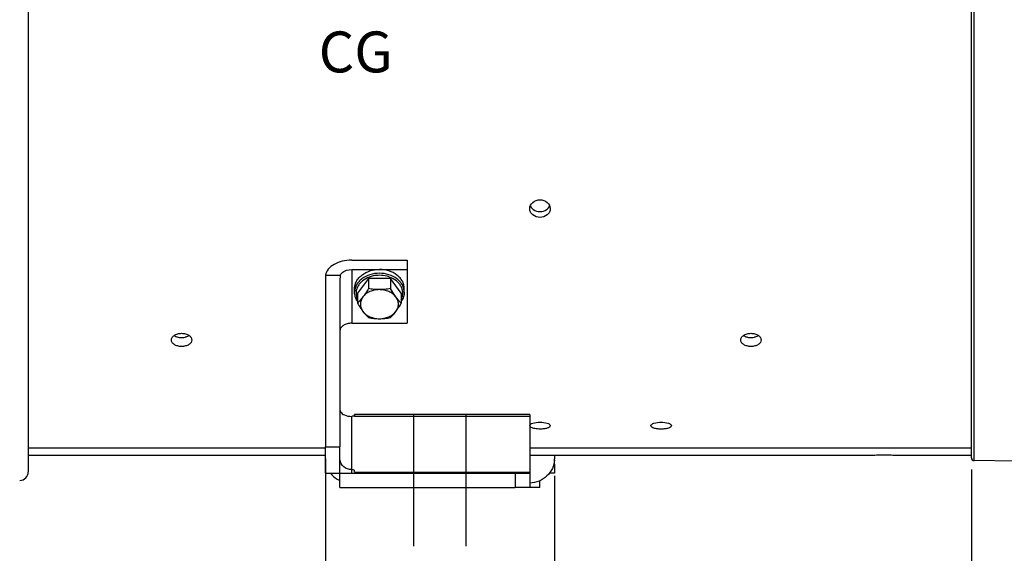
# Model space of a CAD drawing. Units: millimetres. Extents: x 0 to 594, y -34 to 420.
# Drawn here: x 123 to 208, y 207 to 253 of the extents above; entities that cross this region are included whole.
import ezdxf

# ---------------------------------------------------------------- set-up
doc = ezdxf.new("R2010")
doc.units = ezdxf.units.MM
doc.header["$LTSCALE"] = 32.67
doc.linetypes.add('CENTER', pattern=[0.6, 0.375, -0.075, 0.075, -0.075])
doc.layers.get('0').update_dxf_attribs({"linetype": 'CONTINUOUS'})
for name, color, linetype in [('AXES', 7, 'CONTINUOUS'), ('DEFAULT_1', 7, 'CENTER'), ('SOLIDES', 7, 'CONTINUOUS')]:
    doc.layers.add(name, color=color, linetype=linetype)
doc.styles.get("Standard").update_dxf_attribs({"font": 'txt', "width": 0.85})
doc.dimstyles.new('DIMSTYLE_5', dxfattribs={"dimtxt": 3.5, "dimasz": 3.5, "dimexe": 0.18, "dimexo": 0.0625, "dimgap": 0.09, "dimtad": 1, "dimdec": 4, "dimlfac": 4, "dimdsep": 46, "dimtxsty": 'STANDARD', "dimblk": '_FILLED', "dimblk1": '_FILLED', "dimblk2": '_FILLED', "dimcen": 0.09, "dimclrt": 5, "dimadec": 0, "dimazin": 0, "dimtp": 0.0001, "dimtm": 0.0001, "dimtfac": 1, "dimtdec": 4, "dimtofl": 0, "dimtmove": 0, "dimatfit": 3, "dimldrblk": '_FILLED', "dimfxl": 1, "dimtolj": 1, "dimarcsym": 0})

# ---------------------------------------------------------------- blocks, each defined once
blk = doc.blocks.new('_FILLED')
at = {"color": 0, "linetype": 'BYBLOCK'}
blk.add_solid([(0, 0), (-1, 0.214), (-1, -0.214)], dxfattribs=at)
blk = doc.blocks.new('*D4')
at = {"color": 2, "linetype": 'CONTINUOUS'}
for p, q in [((238.969, 251.084), (238.969, 208.919)), ((204.719, 214.212), (204.719, 198.451)), ((238.969, 206.906), (238.969, 198.451)), ((204.719, 199.951), (221.844, 199.951)), ((238.969, 199.951), (221.844, 199.951))]:
    blk.add_line(p, q, dxfattribs=at)
at = {"color": 2, "linetype": 'CONTINUOUS', "xscale": 3.5, "yscale": 3.5, "zscale": 3.5, "rotation": 180}
blk.add_blockref('_FILLED', (204.719, 199.951), dxfattribs=at)
at = {"color": 2, "linetype": 'CONTINUOUS', "xscale": 3.5, "yscale": 3.5, "zscale": 3.5}
blk.add_blockref('_FILLED', (238.969, 199.951), dxfattribs=at)
at = {"color": 5, "linetype": 'CONTINUOUS', "insert": (221.844, 204.326), "char_height": 3.5, "width": 8.925, "attachment_point": 2, "line_spacing_factor": 0.9}
blk.add_mtext('137', dxfattribs=at)
blk = doc.blocks.new('*D16')
at = {"color": 2, "linetype": 'CONTINUOUS'}
for p, q in [((91.969, 208.338), (91.969, 363.798)), ((185.969, 306.915), (185.969, 363.798)), ((91.969, 362.298), (138.969, 362.298)), ((185.969, 362.298), (138.969, 362.298))]:
    blk.add_line(p, q, dxfattribs=at)
at = {"color": 2, "linetype": 'CONTINUOUS', "xscale": 3.5, "yscale": 3.5, "zscale": 3.5, "rotation": 180}
blk.add_blockref('_FILLED', (91.969, 362.298), dxfattribs=at)
at = {"color": 2, "linetype": 'CONTINUOUS', "xscale": 3.5, "yscale": 3.5, "zscale": 3.5}
blk.add_blockref('_FILLED', (185.969, 362.298), dxfattribs=at)
at = {"color": 5, "linetype": 'CONTINUOUS', "insert": (138.969, 366.673), "char_height": 3.5, "width": 8.925, "attachment_point": 2, "line_spacing_factor": 0.9}
blk.add_mtext('376', dxfattribs=at)
blk = doc.blocks.new('*D22')
at = {"color": 2, "linetype": 'CONTINUOUS'}
for p, q in [((149.406, 215.151), (149.406, 185.244)), ((91.969, 206.338), (91.969, 185.244)), ((91.969, 186.744), (120.687, 186.744)), ((149.406, 186.744), (120.687, 186.744))]:
    blk.add_line(p, q, dxfattribs=at)
at = {"color": 2, "linetype": 'CONTINUOUS', "xscale": 3.5, "yscale": 3.5, "zscale": 3.5, "rotation": 180}
blk.add_blockref('_FILLED', (91.969, 186.744), dxfattribs=at)
at = {"color": 2, "linetype": 'CONTINUOUS', "xscale": 3.5, "yscale": 3.5, "zscale": 3.5}
blk.add_blockref('_FILLED', (149.406, 186.744), dxfattribs=at)
at = {"color": 5, "linetype": 'CONTINUOUS', "insert": (120.687, 191.119), "char_height": 3.5, "width": 17.85, "attachment_point": 2, "line_spacing_factor": 0.9}
blk.add_mtext('229,75', dxfattribs=at)
blk = doc.blocks.new('*D30')
at = {"color": 2, "linetype": 'CONTINUOUS'}
for p, q in [((149.406, 215.151), (149.406, 185.244)), ((169.031, 213.651), (169.031, 185.244)), ((149.406, 186.744), (159.219, 186.744)), ((169.031, 186.744), (159.219, 186.744))]:
    blk.add_line(p, q, dxfattribs=at)
at = {"color": 2, "linetype": 'CONTINUOUS', "xscale": 3.5, "yscale": 3.5, "zscale": 3.5, "rotation": 180}
blk.add_blockref('_FILLED', (149.406, 186.744), dxfattribs=at)
at = {"color": 2, "linetype": 'CONTINUOUS', "xscale": 3.5, "yscale": 3.5, "zscale": 3.5}
blk.add_blockref('_FILLED', (169.031, 186.744), dxfattribs=at)
at = {"color": 5, "linetype": 'CONTINUOUS', "insert": (159.219, 191.119), "char_height": 3.5, "width": 11.9, "attachment_point": 2, "line_spacing_factor": 0.9}
blk.add_mtext('78,5', dxfattribs=at)

msp = doc.modelspace()

# ---------------------------------------------------------------- linework, layer by layer
at = {"color": 7, "linetype": 'CONTINUOUS'}
for p, q in [((204.718594, 215.212098), (204.718594, 253.905266)), ((151.656094, 232.12097), (156.406094, 232.12097)), ((156.406094, 232.12097), (156.406094, 226.721219)), ((151.656094, 231.317486), (156.406094, 231.317486)), ((149.406094, 230.532743), (149.406094, 216.150902)), ((149.418569, 230.826788), (150.684489, 230.826788)), ((150.656094, 230.532743), (150.656094, 216.150902)), ((153.0929, 230.532721), (152.154706, 229.287899)), ((154.969288, 230.532721), (153.0929, 230.532721)), ((153.0929, 230.532721), (153.0929, 229.685938)), ((155.907482, 229.287899), (154.969288, 230.532721)), ((154.969288, 230.532721), (154.969288, 229.685938)), ((151.906094, 229.368248), (151.906094, 229.689641)), ((156.156094, 229.368248), (156.156094, 229.689641)), ((152.154706, 229.287899), (152.154706, 228.441116)), ((155.907482, 229.287899), (155.907482, 228.441116)), ((151.656094, 226.721219), (156.406094, 226.721219)), ((166.906094, 218.904701), (151.906094, 218.904701)), ((151.906094, 218.826948), (151.906094, 218.904589)), ((151.906094, 218.839912), (151.906094, 218.758464)), ((151.906094, 218.758464), (151.906094, 218.748344)), ((166.906094, 218.904697), (166.906094, 212.650902)), ((123.968594, 216.042775), (149.406094, 216.042775)), ((149.406094, 216.150902), (150.656094, 216.150902)), ((166.906094, 216.042775), (204.718594, 216.042775)), ((149.406094, 215.400902), (123.968594, 215.400902)), ((195.968594, 215.400902), (166.906094, 215.400902)), ((169.031094, 215.400902), (169.031094, 215.121112)), ((169.031094, 214.650902), (169.031094, 214.99727)), ((204.718594, 215.400902), (198.468594, 215.400902)), ((208.468594, 214.900902), (204.964231, 214.962071)), ((151.906094, 213.970394), (151.906094, 214.101436)), ((165.656094, 213.900902), (166.906094, 213.900902)), ((165.656094, 213.900902), (165.656094, 212.650902)), ((166.906094, 212.650902), (165.656094, 212.650902))]:
    msp.add_line(p, q, dxfattribs=at)
at = {"color": 9, "linetype": 'CONTINUOUS'}
for p, q in [((204.964231, 214.962071), (204.964231, 253.905266)), ((151.656094, 231.317486), (151.656094, 226.721219)), ((151.656094, 213.900902), (151.656094, 218.748344)), ((166.906094, 218.748344), (151.906094, 218.748344)), ((169.031094, 214.650902), (168.972288, 214.650902)), ((151.906094, 213.970394), (166.906094, 213.970394))]:
    msp.add_line(p, q, dxfattribs=at)
at = {"color": 3, "linetype": 'CONTINUOUS'}
for centre, radius, start, end in [((137.09371, 226.880542), 1.384302, 265.75301745, 269.9951574), ((137.093473, 226.880405), 1.384165, 270.00494555, 274.28940783), ((185.84371, 226.880542), 1.384302, 265.75301745, 269.9951574), ((185.843473, 226.880405), 1.384165, 270.00494555, 274.28940783)]:
    msp.add_arc(centre, radius, start, end, dxfattribs=at)
at = {"color": 7, "linetype": 'CONTINUOUS'}
for centre, radius, start, end in [((167.126134, 215.122327), 1.904961, 356.83565318, 359.96345499), ((197.220043, 175.052858), 40.367448, 90.00205547, 91.77653614), ((197.218423, 175.135179), 40.285126, 88.22165066, 89.9997557), ((204.968594, 215.212033), 0.25, 179.99999906, 268.99999998)]:
    msp.add_arc(centre, radius, start, end, dxfattribs=at)
for major_axis, start_param in [((0, 2.796176), 1.465441729), ((0, 1.242745), 1.331921486)]:
    msp.add_ellipse((151.656094, 230.532743), major_axis=major_axis, ratio=0.804670414, start_param=start_param, end_param=1.570796327, dxfattribs=at)
for points, knots in [([(166.906133, 236.525883), (166.906122, 236.724549), (167.123044, 237.149827), (167.561735, 237.288206), (167.781095, 237.288206)], [0, 0, 0, 0, 0.475246451, 1, 1, 1, 1]), ([(167.781095, 237.288206), (168.00044, 237.288206), (168.439111, 237.149837), (168.656045, 236.724591), (168.656055, 236.525925)], [0, 0, 0, 0, 0.524734334, 1, 1, 1, 1]), ([(167.781093, 235.772661), (167.562258, 235.772661), (167.222173, 235.884415), (166.954493, 236.222164), (166.906138, 236.426921), (166.906133, 236.525883)], [0, 0, 0, 0, 0.519947818, 0.764867324, 1, 1, 1, 1]), ([(168.656055, 236.525925), (168.656061, 236.42696), (168.607708, 236.222203), (168.340051, 235.88442), (167.999943, 235.772661), (167.781093, 235.772661)], [0, 0, 0, 0, 0.235130048, 0.480032706, 1, 1, 1, 1]), ([(151.656094, 232.12097), (151.385531, 232.12097), (150.862165, 232.061362), (150.163719, 231.798008), (149.638091, 231.388359), (149.448675, 231.009784), (149.418569, 230.826788)], [0, 0, 0, 0, 0.292989656, 0.564158856, 0.799172023, 1, 1, 1, 1]), ([(150.684489, 230.826788), (150.712291, 230.900171), (150.938143, 231.215297), (151.35906, 231.317486), (151.656094, 231.317486)], [0, 0, 0, 0, 0.208978013, 1, 1, 1, 1]), ([(151.906097, 229.689641), (151.906097, 229.796372), (151.934359, 230.01355), (152.058689, 230.323238), (152.258999, 230.606922), (152.623493, 230.943473), (153.221235, 231.239082), (153.756899, 231.317486), (154.031094, 231.317486)], [0, 0, 0, 0, 0.108525836, 0.219848802, 0.336163605, 0.458694, 0.721191692, 1, 1, 1, 1]), ([(156.156091, 229.689641), (156.156091, 229.796372), (156.127829, 230.01355), (156.003499, 230.323238), (155.803189, 230.606922), (155.438695, 230.943473), (154.840953, 231.239082), (154.305289, 231.317486), (154.031094, 231.317486)], [0, 0, 0, 0, 0.108525836, 0.219848802, 0.336163605, 0.458694, 0.721191692, 1, 1, 1, 1]), ([(152.154251, 228.589722), (152.075618, 228.705273), (151.95031, 228.955435), (151.906094, 229.232535), (151.906094, 229.368248)], [0, 0, 0, 0, 0.507362987, 1, 1, 1, 1]), ([(153.0929, 229.685938), (153.055105, 229.621765), (152.908201, 229.377219), (152.750705, 229.138611), (152.623803, 228.970233)], [0, 0, 0, 0, 0.261026473, 1, 1, 1, 1]), ([(154.031094, 229.592644), (153.890188, 229.592644), (153.611395, 229.56498), (153.219078, 229.44227), (152.879456, 229.246176), (152.697013, 229.067371), (152.623803, 228.970233)], [0, 0, 0, 0, 0.265998558, 0.524729854, 0.770378573, 1, 1, 1, 1]), ([(154.031094, 229.592644), (153.872815, 229.592644), (153.558007, 229.610158), (153.246609, 229.657416), (153.0929, 229.685938)], [0, 0, 0, 0, 0.503092188, 1, 1, 1, 1]), ([(154.969288, 229.685938), (154.815578, 229.657416), (154.504181, 229.610158), (154.189373, 229.592644), (154.031094, 229.592644)], [0, 0, 0, 0, 0.496908334, 1, 1, 1, 1]), ([(155.438385, 228.970233), (155.365175, 229.067371), (155.182732, 229.246176), (154.84311, 229.44227), (154.450792, 229.56498), (154.172, 229.592644), (154.031094, 229.592644)], [0, 0, 0, 0, 0.229621428, 0.475270146, 0.734001442, 1, 1, 1, 1]), ([(155.438385, 228.970233), (155.397703, 229.024212), (155.2306, 229.255592), (155.079791, 229.498312), (154.969288, 229.685938)], [0, 0, 0, 0, 0.236884333, 1, 1, 1, 1]), ([(156.156094, 229.368248), (156.156094, 229.232536), (156.111878, 228.955437), (155.986571, 228.705276), (155.907939, 228.589724)], [0, 0, 0, 0, 0.49263642, 1, 1, 1, 1]), ([(152.623803, 228.970233), (152.548742, 228.870641), (152.399508, 228.687512), (152.235094, 228.517944), (152.154706, 228.441116)], [0, 0, 0, 0, 0.528639796, 1, 1, 1, 1]), ([(152.623803, 228.970233), (152.555327, 228.879378), (152.445416, 228.680817), (152.386859, 228.347822), (152.445416, 228.014827), (152.555327, 227.816267), (152.623803, 227.725411)], [0, 0, 0, 0, 0.25539033, 0.5, 0.744609669, 1, 1, 1, 1]), ([(155.438385, 227.725411), (155.506861, 227.816267), (155.616772, 228.014827), (155.675329, 228.347822), (155.616772, 228.680817), (155.506861, 228.879378), (155.438385, 228.970233)], [0, 0, 0, 0, 0.25539033, 0.5, 0.744609669, 1, 1, 1, 1]), ([(155.907482, 228.441116), (155.827094, 228.517944), (155.66268, 228.687512), (155.513446, 228.870641), (155.438385, 228.970233)], [0, 0, 0, 0, 0.471360229, 1, 1, 1, 1]), ([(152.154706, 228.441116), (152.1925, 228.376942), (152.339404, 228.132397), (152.4969, 227.893789), (152.623803, 227.725411)], [0, 0, 0, 0, 0.261026473, 1, 1, 1, 1]), ([(152.623803, 227.725411), (152.698863, 227.625819), (152.848098, 227.44269), (153.012511, 227.273122), (153.0929, 227.196294)], [0, 0, 0, 0, 0.528639796, 1, 1, 1, 1]), ([(152.623803, 227.725411), (152.697013, 227.628274), (152.879456, 227.449468), (153.219078, 227.253375), (153.611395, 227.130665), (153.890188, 227.103), (154.031094, 227.103)], [0, 0, 0, 0, 0.229621427, 0.475270146, 0.734001442, 1, 1, 1, 1]), ([(154.031094, 227.103), (154.172, 227.103), (154.450792, 227.130665), (154.84311, 227.253375), (155.182732, 227.449468), (155.365175, 227.628274), (155.438385, 227.725411)], [0, 0, 0, 0, 0.265998558, 0.524729854, 0.770378573, 1, 1, 1, 1]), ([(154.969288, 227.196294), (155.049677, 227.273122), (155.21409, 227.44269), (155.363325, 227.625819), (155.438385, 227.725411)], [0, 0, 0, 0, 0.471360229, 1, 1, 1, 1]), ([(155.438385, 227.725411), (155.479068, 227.77939), (155.646171, 228.01077), (155.79698, 228.253489), (155.907482, 228.441116)], [0, 0, 0, 0, 0.236884333, 1, 1, 1, 1]), ([(153.0929, 227.196294), (153.24661, 227.167772), (153.558007, 227.120513), (153.872815, 227.103), (154.031094, 227.103)], [0, 0, 0, 0, 0.496908334, 1, 1, 1, 1]), ([(154.031094, 227.103), (154.189373, 227.103), (154.504181, 227.120513), (154.815579, 227.167772), (154.969288, 227.196294)], [0, 0, 0, 0, 0.503092188, 1, 1, 1, 1]), ([(151.656094, 226.721219), (151.527485, 226.721219), (151.279833, 226.691103), (150.954776, 226.558497), (150.720303, 226.352012), (150.656094, 226.164269), (150.656094, 226.078432)], [0, 0, 0, 0, 0.297437832, 0.569610353, 0.801480483, 1, 1, 1, 1]), ([(136.218633, 225.285512), (136.218627, 225.360937), (136.275012, 225.52595), (136.479487, 225.708948), (136.7639, 225.827812), (136.981014, 225.854906), (137.093595, 225.854906)], [0, 0, 0, 0, 0.198698461, 0.431310406, 0.703419492, 1, 1, 1, 1]), ([(137.093593, 224.730027), (136.981107, 224.730027), (136.764827, 224.7556), (136.480463, 224.868891), (136.274573, 225.04717), (136.218638, 225.210734), (136.218633, 225.285512)], [0, 0, 0, 0, 0.298311998, 0.570515114, 0.801690184, 1, 1, 1, 1]), ([(137.968555, 225.285543), (137.968561, 225.210764), (137.91263, 225.0472), (137.706758, 224.868902), (137.422382, 224.755605), (137.206088, 224.730027), (137.093593, 224.730027)], [0, 0, 0, 0, 0.198306755, 0.429462092, 0.7016716, 1, 1, 1, 1]), ([(137.093595, 225.854906), (137.206167, 225.854906), (137.423267, 225.827817), (137.707668, 225.70896), (137.912161, 225.52598), (137.96855, 225.360967), (137.968555, 225.285543)], [0, 0, 0, 0, 0.296564122, 0.568666585, 0.801298178, 1, 1, 1, 1]), ([(184.968633, 225.285512), (184.968627, 225.360937), (185.025012, 225.52595), (185.229487, 225.708948), (185.5139, 225.827812), (185.731014, 225.854906), (185.843595, 225.854906)], [0, 0, 0, 0, 0.198698461, 0.431310406, 0.703419492, 1, 1, 1, 1]), ([(185.843593, 224.730027), (185.731107, 224.730027), (185.514827, 224.7556), (185.230463, 224.868891), (185.024573, 225.04717), (184.968638, 225.210734), (184.968633, 225.285512)], [0, 0, 0, 0, 0.298311998, 0.570515114, 0.801690184, 1, 1, 1, 1]), ([(186.718555, 225.285543), (186.718561, 225.210764), (186.66263, 225.0472), (186.456758, 224.868902), (186.172382, 224.755605), (185.956088, 224.730027), (185.843593, 224.730027)], [0, 0, 0, 0, 0.198306755, 0.429462092, 0.7016716, 1, 1, 1, 1]), ([(185.843595, 225.854906), (185.956167, 225.854906), (186.173267, 225.827817), (186.457668, 225.70896), (186.662161, 225.52598), (186.71855, 225.360967), (186.718555, 225.285543)], [0, 0, 0, 0, 0.296564122, 0.568666585, 0.801298178, 1, 1, 1, 1]), ([(150.656094, 219.312582), (150.656094, 219.246864), (150.726421, 219.044587), (151.094404, 218.805251), (151.444354, 218.748344), (151.65609, 218.748344)], [0, 0, 0, 0, 0.159050404, 0.487553558, 1, 1, 1, 1]), ([(151.823299, 218.771843), (151.811275, 218.767879), (151.756693, 218.753314), (151.699849, 218.748344), (151.656094, 218.748344)], [0, 0, 0, 0, 0.224408344, 1, 1, 1, 1]), ([(151.900539, 218.820739), (151.897561, 218.815637), (151.87709, 218.79194), (151.846988, 218.779654), (151.823299, 218.771843)], [0, 0, 0, 0, 0.191493265, 1, 1, 1, 1]), ([(151.906094, 218.839912), (151.906094, 218.83667), (151.905075, 218.829927), (151.902289, 218.823737), (151.900539, 218.820739)], [0, 0, 0, 0, 0.482994154, 1, 1, 1, 1]), ([(166.906133, 217.948884), (166.906127, 217.993403), (166.988175, 218.097747), (167.286453, 218.221875), (167.572598, 218.256672), (167.781095, 218.256672)], [0, 0, 0, 0, 0.137190477, 0.357489756, 1, 1, 1, 1]), ([(167.024619, 217.80064), (167.006784, 217.810832), (166.953397, 217.844718), (166.906139, 217.904787), (166.906133, 217.948884)], [0, 0, 0, 0, 0.317794601, 1, 1, 1, 1]), ([(167.781093, 217.658137), (167.635079, 217.658137), (167.377824, 217.678516), (167.122083, 217.744945), (167.024619, 217.80064)], [0, 0, 0, 0, 0.565355288, 1, 1, 1, 1]), ([(168.656055, 217.9489), (168.656061, 217.9051), (168.573776, 217.802443), (168.376872, 217.728037), (168.101942, 217.669588), (167.892952, 217.658137), (167.781093, 217.658137)], [0, 0, 0, 0, 0.135580707, 0.354035317, 0.653751567, 1, 1, 1, 1]), ([(167.781095, 218.256672), (167.989579, 218.256672), (168.275709, 218.221872), (168.573996, 218.097761), (168.656049, 217.993421), (168.656055, 217.9489)], [0, 0, 0, 0, 0.642479438, 0.862803237, 1, 1, 1, 1]), ([(177.281133, 217.948884), (177.281127, 217.993403), (177.363175, 218.097747), (177.661453, 218.221875), (177.947598, 218.256672), (178.156095, 218.256672)], [0, 0, 0, 0, 0.137190477, 0.357489756, 1, 1, 1, 1]), ([(178.156093, 217.658137), (178.044243, 217.658137), (177.835266, 217.669585), (177.560345, 217.728033), (177.363429, 217.802429), (177.281139, 217.905082), (177.281133, 217.948884)], [0, 0, 0, 0, 0.346225885, 0.64593389, 0.864413274, 1, 1, 1, 1]), ([(179.031055, 217.9489), (179.031061, 217.9051), (178.948776, 217.802443), (178.751872, 217.728037), (178.476942, 217.669588), (178.267952, 217.658137), (178.156093, 217.658137)], [0, 0, 0, 0, 0.135580707, 0.354035317, 0.653751567, 1, 1, 1, 1]), ([(178.156095, 218.256672), (178.364579, 218.256672), (178.650709, 218.221872), (178.948996, 218.097761), (179.031049, 217.993421), (179.031055, 217.9489)], [0, 0, 0, 0, 0.642479438, 0.862803237, 1, 1, 1, 1]), ([(151.656094, 214.193004), (151.420736, 214.193004), (150.942974, 214.349942), (150.690188, 214.794382), (150.662645, 215.017173)], [0, 0, 0, 0, 0.51182047, 1, 1, 1, 1]), ([(169.02819, 215.017173), (169.014267, 214.762439), (168.881701, 214.248245), (168.40385, 213.606179), (167.716068, 213.167486), (167.177799, 213.047211), (166.906126, 213.033114)], [0, 0, 0, 0, 0.241938659, 0.488754565, 0.742010941, 1, 1, 1, 1]), ([(151.656094, 214.193004), (151.715691, 214.193004), (151.797918, 214.188263), (151.906094, 214.134019), (151.906094, 214.101436)], [0, 0, 0, 0, 0.646530659, 1, 1, 1, 1]), ([(149.829681, 213.900782), (149.990655, 213.692588), (150.262802, 213.451836), (150.574326, 213.285795), (150.655674, 213.248217)], [0, 0, 0, 0, 0.745992276, 1, 1, 1, 1])]:
    msp.add_open_spline(points, degree=3, knots=knots, dxfattribs=at)
at = {"color": 3, "linetype": 'CONTINUOUS'}
for points, knots in [([(166.955374, 236.775769), (166.995068, 236.67811), (167.081087, 236.557483), (167.191343, 236.467648), (167.221242, 236.446283)], [0, 0, 0, 0, 0.741513816, 1, 1, 1, 1]), ([(136.453134, 225.671691), (136.477356, 225.655243), (136.584481, 225.591106), (136.704283, 225.549627), (136.797334, 225.528644)], [0, 0, 0, 0, 0.234856049, 1, 1, 1, 1]), ([(137.392475, 225.529239), (137.424401, 225.536511), (137.543678, 225.568719), (137.658521, 225.620453), (137.733718, 225.671459)], [0, 0, 0, 0, 0.26490432, 1, 1, 1, 1]), ([(185.203134, 225.671691), (185.227356, 225.655243), (185.334481, 225.591106), (185.454283, 225.549627), (185.547334, 225.528644)], [0, 0, 0, 0, 0.234856049, 1, 1, 1, 1]), ([(186.142475, 225.529239), (186.174401, 225.536511), (186.293678, 225.568719), (186.408521, 225.620453), (186.483718, 225.671459)], [0, 0, 0, 0, 0.26490432, 1, 1, 1, 1])]:
    msp.add_open_spline(points, degree=3, knots=knots, dxfattribs=at)
for points in [[(167.221242, 236.446283), (167.380204, 236.332695), (167.585719, 236.272771), (167.781093, 236.272771)], [(167.781093, 236.272771), (167.978049, 236.272771), (168.185428, 236.333761), (168.345007, 236.449201)], [(168.345007, 236.449201), (168.458145, 236.531046), (168.554448, 236.646727), (168.606953, 236.776119)], [(136.797334, 225.528644), (136.861054, 225.514276), (136.926053, 225.504874), (136.991194, 225.500041)], [(137.197001, 225.500117), (137.262694, 225.50504), (137.328242, 225.514609), (137.392475, 225.529239)], [(185.547334, 225.528644), (185.611054, 225.514276), (185.676053, 225.504874), (185.741194, 225.500041)], [(185.947001, 225.500117), (186.012694, 225.50504), (186.078242, 225.514609), (186.142475, 225.529239)]]:
    msp.add_open_spline(points, degree=3, dxfattribs=at)
at = {"color": 9, "linetype": 'CONTINUOUS'}
for points, knots in [([(154.031094, 230.996092), (153.756902, 230.996092), (153.22124, 230.91769), (152.623498, 230.622083), (152.259002, 230.285532), (152.058691, 230.001846), (151.934359, 229.692157), (151.906097, 229.474978), (151.906097, 229.368248)], [0, 0, 0, 0, 0.278804888, 0.541304014, 0.663834959, 0.780150298, 0.891473731, 1, 1, 1, 1]), ([(156.156091, 229.368248), (156.156091, 229.474978), (156.127829, 229.692157), (156.003497, 230.001846), (155.803186, 230.285532), (155.43869, 230.622083), (154.840948, 230.91769), (154.305286, 230.996092), (154.031094, 230.996092)], [0, 0, 0, 0, 0.108526276, 0.219849717, 0.336165064, 0.458696019, 0.721195164, 1, 1, 1, 1]), ([(153.168043, 230.669998), (152.955348, 230.592059), (152.65575, 230.429787), (152.34342, 230.126168), (152.170525, 229.873514), (152.061127, 229.599611), (152.01981, 229.313959), (152.048459, 229.027448), (152.112413, 228.845686), (152.15412, 228.758848)], [0, 0, 0, 0, 0.277739915, 0.407682709, 0.531450573, 0.650262874, 0.766198108, 0.881884593, 1, 1, 1, 1]), ([(154.031094, 230.819988), (153.956825, 230.819988), (153.664183, 230.807546), (153.373256, 230.745195), (153.168043, 230.669998)], [0, 0, 0, 0, 0.253628347, 1, 1, 1, 1]), ([(154.894052, 230.670032), (154.826389, 230.694822), (154.546866, 230.782724), (154.251843, 230.819988), (154.031094, 230.819988)], [0, 0, 0, 0, 0.246102865, 1, 1, 1, 1]), ([(155.908068, 228.758847), (155.949776, 228.845689), (156.013732, 229.027457), (156.042378, 229.313979), (156.001054, 229.59964), (155.891644, 229.873551), (155.718733, 230.12621), (155.406378, 230.429831), (155.10676, 230.592098), (154.894052, 230.670032)], [0, 0, 0, 0, 0.118114708, 0.233800508, 0.34973525, 0.468547394, 0.592315478, 0.722258801, 1, 1, 1, 1])]:
    msp.add_open_spline(points, degree=3, knots=knots, dxfattribs=at)
at = {"layer": 'AXES', "color": 7, "linetype": 'CONTINUOUS'}
msp.add_line((123.968594, 301.288879), (123.968594, 214.012925), dxfattribs=at)
msp.add_arc((123.218594, 214.012925), 0.75, 271, 360, dxfattribs=at)
at = {"layer": 'DEFAULT_1', "color": 2, "linetype": 'CENTER'}
for p, q in [((156.968594, 207.650902), (156.968594, 218.900902)), ((161.468594, 207.650902), (161.468594, 218.900902))]:
    msp.add_line(p, q, dxfattribs=at)
at = {"layer": 'SOLIDES', "color": 7, "linetype": 'CONTINUOUS'}
for p, q in [((149.406094, 213.900902), (149.406094, 216.150902)), ((150.656094, 212.650902), (150.656094, 216.150902)), ((169.031094, 214.650902), (169.031094, 213.900902)), ((149.406094, 213.900902), (165.656094, 213.900902)), ((169.031094, 213.900902), (168.607327, 213.900902)), ((150.656094, 212.650902), (165.656094, 212.650902)), ((167.781094, 212.650902), (166.906094, 212.650902)), ((167.781094, 212.650902), (167.781094, 213.249004))]:
    msp.add_line(p, q, dxfattribs=at)

# ---------------------------------------------------------------- texts
at = {"color": 5, "linetype": 'CONTINUOUS', "insert": (148.832921, 251.685175), "char_height": 3.5, "width": 5.95, "attachment_point": 1, "line_spacing_factor": 0.9}
msp.add_mtext('CG', dxfattribs=at)

# ---------------------------------------------------------------- dimensions: what is measured, and where the dimension line sits
at = {"color": 2, "linetype": 'CONTINUOUS'}
for base, p1, p2, picture, middle in [((185.968594, 362.298422), (91.968594, 208.337714), (185.968594, 306.914502), '*D16', (134.506094, 364.923422)), ((238.968594, 199.950549), (204.718594, 214.212036), (238.968594, 251.083666), '*D4', (217.381094, 202.575549)), ((169.031094, 186.743576), (149.406094, 215.150902), (169.031094, 213.650902), '*D30', (153.268594, 189.368576))]:
    dim = msp.add_linear_dim(base=base, p1=p1, p2=p2, dimstyle='DIMSTYLE_5', dxfattribs=at)
    dim.commit()
    dim.dimension.update_dxf_attribs({"geometry": picture, "text_midpoint": middle, "dimtype": 160})
dim = msp.add_linear_dim(base=(91.968594, 186.743576), p1=(149.406094, 215.150902), p2=(91.968594, 206.337714), angle=180, dimstyle='DIMSTYLE_5', dxfattribs=at)
dim.commit()
dim.dimension.update_dxf_attribs({"geometry": '*D22', "text_midpoint": (111.762344, 189.368576), "dimtype": 160})

doc.saveas('drawing.dxf')
